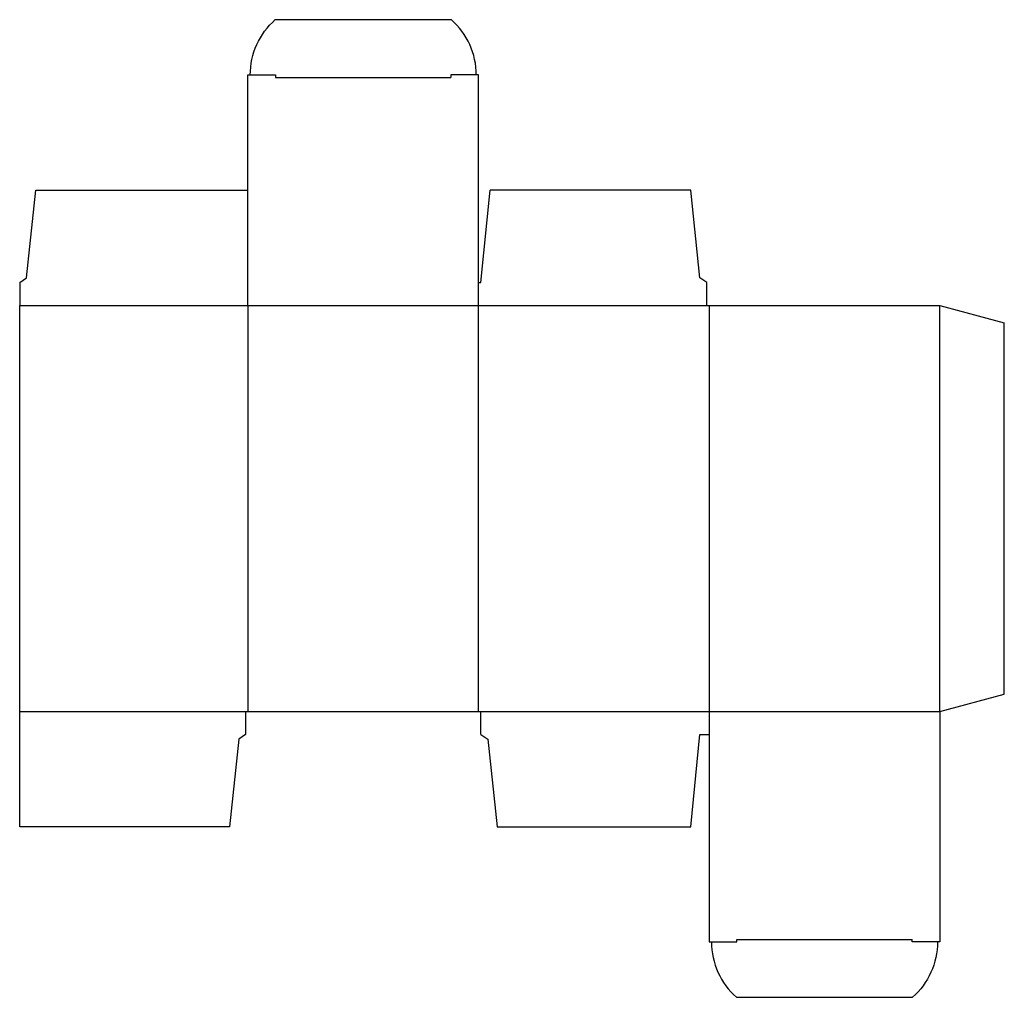
# Model space of a CAD drawing. Extents: x 0 to 13.3, y -2.3 to 10.9.
import ezdxf

# ---------------------------------------------------------------- set-up
doc = ezdxf.new("R2010")
doc.units = 0
doc.header["$MEASUREMENT"] = 0
doc.layers.add('CREASE', color=7, linetype='CONTINUOUS')
doc.layers.add('THRU-CUT', color=7, linetype='CONTINUOUS')

msp = doc.modelspace()

# ---------------------------------------------------------------- linework, layer by layer
at = {"layer": 'CREASE', "color": 3}
for p, q in [((3.469, 10.156), (5.844, 10.156)), ((0, 7.062), (9.312, 7.062)), ((3.094, 7.062), (3.094, 1.562)), ((6.219, 1.562), (6.219, 7.062)), ((9.344, 7.062), (9.344, 1.562)), ((12.469, 1.562), (12.469, 7.062)), ((0, 1.562), (3.062, 1.562)), ((6.25, 1.562), (12.469, 1.562)), ((9.719, -1.531), (12.094, -1.531))]:
    msp.add_line(p, q, dxfattribs=at)
at = {"layer": 'THRU-CUT', "color": 5}
for p, q in [((3.464, 10.938), (5.849, 10.938)), ((3.094, 10.188), (3.469, 10.188)), ((3.094, 7.062), (3.094, 10.188)), ((3.469, 10.188), (3.469, 10.156)), ((6.219, 10.188), (5.844, 10.188)), ((5.844, 10.188), (5.844, 10.156)), ((6.219, 7.062), (6.219, 10.188)), ((0.094, 7.438), (0.219, 8.625)), ((0.219, 8.625), (3.094, 8.625)), ((6.25, 7.375), (6.375, 8.625)), ((9.094, 8.625), (6.375, 8.625)), ((9.219, 7.438), (9.094, 8.625)), ((0, 7.375), (0.094, 7.438)), ((0, 7.375), (0, 7.062)), ((6.219, 7.375), (6.25, 7.375)), ((9.312, 7.375), (9.219, 7.438)), ((9.312, 7.062), (9.312, 7.375)), ((0, 0), (0, 7.062)), ((9.312, 7.062), (12.469, 7.062)), ((12.469, 7.062), (13.344, 6.828)), ((13.344, 1.797), (13.344, 6.828)), ((12.469, 1.562), (13.344, 1.797)), ((3.062, 1.562), (6.25, 1.562)), ((3.062, 1.562), (3.062, 1.25)), ((6.25, 1.25), (6.25, 1.562)), ((9.344, 1.562), (9.344, -1.562)), ((12.469, 1.562), (12.469, -1.562)), ((3.062, 1.25), (2.969, 1.188)), ((6.25, 1.25), (6.344, 1.188)), ((9.094, 0), (9.219, 1.25)), ((9.219, 1.25), (9.344, 1.25)), ((2.969, 1.188), (2.844, 0)), ((6.344, 1.188), (6.469, 0)), ((2.844, 0), (0, 0)), ((6.469, 0), (9.094, 0)), ((9.344, -1.562), (9.719, -1.562)), ((9.719, -1.562), (9.719, -1.531)), ((12.094, -1.562), (12.094, -1.531)), ((12.469, -1.562), (12.094, -1.562)), ((9.714, -2.312), (12.099, -2.312))]:
    msp.add_line(p, q, dxfattribs=at)
at = {"layer": 'THRU-CUT', "color": 5, "extrusion": (0, 0, -1)}
for centre, start, end in [((-4.125, 10.188), 0, 48.5904), ((-11.438, -1.562), 180, 228.5904)]:
    msp.add_arc(centre, 1, start, end, dxfattribs=at)
at = {"layer": 'THRU-CUT', "color": 5}
for centre, start, end in [((5.188, 10.188), 0, 48.5904), ((10.375, -1.562), 180, 228.5904)]:
    msp.add_arc(centre, 1, start, end, dxfattribs=at)

doc.saveas('drawing.dxf')
